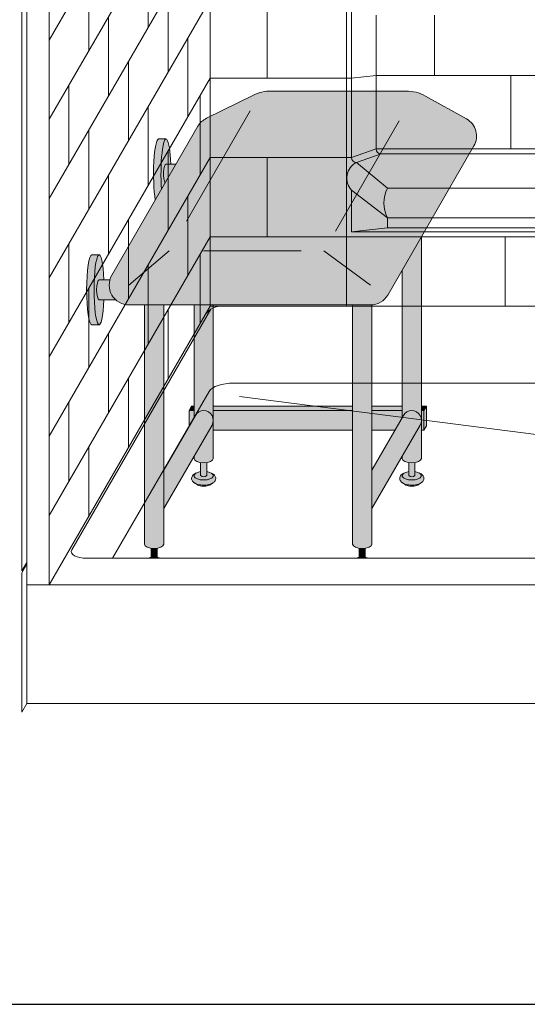
# Model space of a CAD drawing. Units: inches. Extents: x 2 to 891, y -14 to 291.
# Drawn here: x 303 to 329, y 163 to 213 of the extents above; entities that cross this region are included whole.
import ezdxf

# ---------------------------------------------------------------- set-up
doc = ezdxf.new("R2010")
doc.units = ezdxf.units.IN
doc.header["$LTSCALE"] = 0.375
doc.header["$MEASUREMENT"] = 0
doc.layers.get('0').update_dxf_attribs({"lineweight": 13})
doc.layers.add('FILL1', color=254, linetype='Continuous', lineweight=13)
doc.layers.add('OBJECT', color=7, linetype='Continuous', lineweight=13)
doc.layers.add('Seat Fill Top', color=7, linetype='Continuous', lineweight=13, true_color=0xffffff)
doc.layers.add('VPORT', color=5, linetype='Continuous', lineweight=30, plot=False)

# ---------------------------------------------------------------- blocks, each defined once
blk = doc.blocks.new('A$C4CDC4895')
at = {"layer": 'OBJECT'}
for p, q in [((20.9999997461958, 94.75592535626663), (20.9999997461953, 19.25592535626644)), ((11.49999974619649, 81.24999984287861), (11.49999974619649, 5.874999842878665)), ((11.74999974619649, 80.68301254477085), (11.74999974619649, 5.183012544770833)), ((12.87499974619649, 80.68301254477085), (12.87499974619649, 5.183012544770833)), ((20.99999974619655, 46.75592535626791), (12.87499974619649, 32.68301254477085)), ((20.99999974619655, 42.75592535626791), (12.87499974619649, 28.68301254477085)), ((20.99999974619655, 38.75592535626792), (12.87499974619649, 24.68301254477085)), ((17.87499974619649, 37.34326658261514), (17.87499974619649, 33.34326658261514)), ((14.87499974619649, 32.14711415990855), (14.87499974619649, 36.14711415990857)), ((18.87499974619649, 31.07531739018399), (18.87499974619649, 35.075317390184)), ((20.99999974619655, 34.75592535626791), (12.87499974619649, 20.68301254477085)), ((23.87499974619352, 30.75592535626657), (23.87499974619352, 34.75592535626657)), ((27.87499974619352, 22.75592535626657), (27.87499974619352, 34.75592535626657)), ((28.12499974619352, 26.75592535626661), (28.12499974619355, 34.5059253562666)), ((15.87499974619649, 33.87916496747742), (15.87499974619649, 29.87916496747743)), ((29.37499974619307, 33.93893805815901), (29.37499974619307, 27.18893805815877)), ((32.30801274619354, 30.90026272482544), (32.30801274619354, 33.93893805815901)), ((19.87499974619649, 32.80736819775284), (19.87499974619649, 28.80736819775284)), ((16.8749997461965, 27.61121577504629), (16.87499974619649, 31.61121577504628)), ((29.37499974619307, 30.90026272482544), (28.12499974619352, 30.75592535626661)), ((29.37499974619307, 30.90026272482544), (58.37499974619401, 30.90026272482544)), ((36.16367507952687, 27.18893805815877), (36.16367507952687, 30.90026272482543)), ((20.99999974619655, 30.75592535626791), (12.87499974619649, 16.68301254477085)), ((13.87499974619649, 30.41506335233971), (13.87499974619649, 26.41506335233973)), ((20.9999997461958, 30.75592535626662), (28.12499974619355, 30.7559253562666)), ((20.49999974621396, 25.88989995251364), (20.49999974621396, 29.88989995251363)), ((17.87499974619649, 29.34326658261514), (17.87499974619649, 25.34326658261515)), ((14.87499974619649, 24.14711415990856), (14.87499974619649, 28.14711415990857)), ((18.87499974619649, 23.07531739018399), (18.87499974619649, 27.075317390184)), ((29.37499974619361, 27.18893805815873), (28.12499974619355, 26.75592535626657)), ((29.62499974619364, 26.93893805815873), (28.37499974619358, 26.50592535626657)), ((29.37499974619307, 27.18893805815873), (58.37499974619404, 27.18893805815873)), ((29.62499974619307, 26.93893805815873), (58.12499974619352, 26.93893805815873)), ((20.99999974619655, 26.75592535626792), (12.87499974619649, 12.68301254477085)), ((20.9999997461958, 26.75592535626663), (28.12499974619352, 26.7559253562666)), ((23.87499974619352, 22.75592535626657), (23.87499974619352, 26.75592535626657)), ((29.93749974619055, 25.20688725059019), (28.37499974619062, 26.50592535626681)), ((15.87499974619649, 25.87916496747743), (15.87499974619649, 21.87916496747743)), ((29.93749974619055, 23.70688725059016), (28.12499974619355, 25.10098018730306)), ((28.12499974619352, 23.00592535626658), (28.12499974619355, 25.10098018730304)), ((29.93749974619054, 25.20688725059018), (57.81249974619629, 25.20688725059076)), ((19.87499974619649, 24.80736819775284), (19.87499974619649, 20.80736819775284)), ((16.8749997461965, 19.61121577504629), (16.87499974619649, 23.61121577504628)), ((29.93749974619053, 23.70688725059016), (29.93749974619053, 23.20688725059016)), ((29.93749974619053, 23.70688725059016), (57.81249974619685, 23.70688725059077)), ((29.93749974619053, 23.20688725059016), (28.12499974619352, 23.00592535626658)), ((28.12499974619352, 23.00592535626658), (59.62499974619358, 23.00592535626649)), ((29.93749974619053, 23.20688725059016), (57.81249974619657, 23.20688725059077)), ((20.99999974619655, 22.75592535626791), (12.87499974619649, 8.683012544770847)), ((13.87499974619649, 22.41506335233971), (13.87499974619649, 18.41506335233973)), ((20.99999974619581, 22.75592535626662), (66.87499974617744, 22.75592535626651)), ((27.87499974619352, 19.25592535626649), (27.87499974619352, 22.75592535626657)), ((35.87499974619352, 19.25592535626647), (35.87499974619352, 22.75592535626657)), ((20.49999974621396, 18.38989995251365), (20.49999974621396, 21.88989995251363)), ((17.87499974619649, 21.34326658261514), (17.87499974619649, 17.34326658261514)), ((14.87499974619649, 16.14711415990855), (14.87499974619649, 20.14711415990857)), ((20.9999997461953, 19.25592535626576), (12.87499974619649, 5.183012544770847)), ((18.87499974619649, 15.57531739018399), (18.87499974619649, 19.07531739018398)), ((66.8749997461775, 19.25592535626645), (20.9999997461953, 19.25592535626645)), ((15.87499974619649, 17.87916496747742), (15.87499974619649, 13.87916496747744)), ((16.87499974619651, 12.11121577504631), (16.87499974619649, 15.61121577504628)), ((13.87499974619649, 14.41506335233971), (13.87499974619649, 10.41506335233973)), ((14.87499974619648, 8.64711415990854), (14.87499974619649, 12.14711415990857)), ((11.74999974619649, 6.308012544770833), (11.49999974619649, 5.874999842878694)), ((11.74999974619649, 5.183012544770847), (12.87499974619649, 5.183012544770847))]:
    blk.add_line(p, q, dxfattribs=at)
for centre, radius, start, end in [((29.62499974619361, 27.18893805815873), 0.25, 180, 270), ((28.78884037562382, 25.70756991433711), 0.8992416128191726, 117.4007056666753, 222.4197583624747), ((28.37499974619355, 26.75592535626658), 0.25, 180, 270), ((31.51635713854402, 24.45688725059018), 1.747938976448898, 154.5910164609002, 205.4089835391007), ((21.57979653952476, 18.2601628603779), 1, 95.2765027222456, 149.9999999995213)]:
    blk.add_arc(centre, radius, start, end, dxfattribs=at)
blk = doc.blocks.new('A$C387A40B8')
at = {"layer": 'OBJECT'}
for p, q in [((9.846290070619078, 18.86468943473519), (2.828979141195305, 6.710350372464916)), ((11.00000136077358, 15.1309251989797), (54.50000136077358, 15.1309251989797)), ((9.756172781916234, 14.70860171206144), (4.891236580866121, 6.282285036261612)), ((11.29954987510288, 14.46074459116193), (51.39644863058737, 9.277655920215821)), ((0.5625013607735809, 5.98324693058504), (0.3125013607734672, 5.550234228692545)), ((3.581835504107573, 6.282285036261584), (61.91816721743959, 6.282285036261584)), ((0.3125013607734672, 5.550234228692545), (0.3125013607734672, -1.483253489882799)), ((0.5625013607735241, 4.983246930584812), (0.5625013607735241, -1.050240787990447)), ((64.93750136077364, 4.949759212009354), (0.5625013607734672, 4.94975921200961)), ((0.5625013607734672, -1.050240787990504), (0.3125013607734672, -1.48325348988277)), ((64.93750136077364, -1.050240787990674), (0.5625013607735809, -1.050240787990333))]:
    blk.add_line(p, q, dxfattribs=at)
for centre, major_axis, ratio, start_param, end_param in [((11.00000136077358, 14.55792519897972), (-1.289199999999994, 0), 0.4444616816630327, 4.71238898038469, 6.017095625756228), ((3.581835504107573, 6.627285036261583), (-0.7756748349999611, 0), 0.4447740012089165, 6.040027132963499, 7.853981633974483)]:
    blk.add_ellipse(centre, major_axis=major_axis, ratio=ratio, start_param=start_param, end_param=end_param, dxfattribs=at)
blk.add_blockref('A$C4CDC4895', (-11.18749838542296, -0.2332533327612367), dxfattribs=at)
blk = doc.blocks.new('SE2216PDS-ISO')
at = {"layer": 'FILL1'}
h = blk.add_hatch(color=256, dxfattribs=at)
edge = h.paths.add_edge_path()
edge.add_ellipse((2.351175134595678, 17.84783323777461), major_axis=(1.321484433097939e-13, 1.768135199389591), ratio=0.1443373787751884, start_angle=-2.1373125491663814e-11, end_angle=115.86352531311951, ccw=False)
edge.add_line((2.351175134600908, 19.61596843716703), (1.976175134594996, 19.61596843716706))
edge.add_ellipse((1.976175134595678, 17.84783323777461), major_axis=(-5.351352865052104e-14, 1.768135199393043), ratio=0.1443373787749066, start_angle=-1.190799672739941e-11, end_angle=138.1848363528361)
edge.add_line((1.806020370783244, 16.5300428303463), (2.121529873908685, 17.07652132002983))
h = blk.add_hatch(color=256, dxfattribs=at)
edge = h.paths.add_edge_path()
edge.add_ellipse((2.351175134595678, 17.84783323777461), major_axis=(1.321484433097939e-13, 1.768135199389591), ratio=0.1443373787751884, start_angle=-73.57357859654923, end_angle=-2.137332745943483e-11)
edge.add_ellipse((2.351175134595678, 17.84783323777461), major_axis=(1.321484433097939e-13, 1.768135199389591), ratio=0.1443373787751884, start_angle=-2.137332745943483e-11, end_angle=115.8635253131195)
edge.add_line((2.12152987390823, 17.07652132002937), (2.301723142260244, 17.38862521599702))
edge.add_ellipse((2.351175134596588, 17.84783323777279), major_axis=(7.322698331760717e-14, 0.5), ratio=0.250000000001819, start_angle=3.370814738445915e-11, end_angle=156.6956058845461, ccw=False)
edge.add_line((2.35117513459636, 18.34783323777279), (2.595966481534333, 18.34783323777282))
h = blk.add_hatch(color=256, dxfattribs=at)
edge = h.paths.add_edge_path()
edge.add_line((2.855522151841569, 18.34783323777279), (2.351175134596588, 18.34783323777282))
edge.add_ellipse((2.351175134596588, 17.84783323777279), major_axis=(7.322698331760717e-14, 0.5), ratio=0.250000000001819, start_angle=3.363754631115815e-11, end_angle=156.6956058845461)
edge.add_line((2.301723142260244, 17.38862521599648), (2.855522151841569, 18.34783323777279))
for points in [[(15.23416344378211, 14.67353217433802), (14.26357520848615, 12.99242403757665), (14.26357520848683, 5.542692940568145), (14.32859229194514, 5.655305832477552, -0.7673269879727713), (15.23416344378234, 5.412658773652907)], [(4.735294117643434, 11.23686027918635), (3.764705882348153, 11.23686027918626), (3.764705882348153, 5.542692940566127), (3.829722965806923, 5.655305832476955, -0.7673269879729419), (4.735294117644571, 5.412658773652709)], [(3.764705882347926, 6.129165124599581), (3.639705882347243, 6.129165124599638), (3.514705882347471, 5.912658773652879), (3.76470588234838, 5.912658773652907)], [(11.76357520848819, 6.129165124599695), (4.735294117644344, 6.129165124599609), (4.735294117644571, 5.912658773652993), (11.76357520848819, 5.912658773653391)], [(14.26357520848683, 6.129165124599638), (12.73416344378279, 6.129165124599581), (12.73416344378325, 5.912658773653419), (14.2635752084866, 5.912658773653504)], [(15.48416344378256, 6.129165124599666), (15.23416344378234, 6.129165124599638), (15.23416344378211, 5.912658773653533), (15.35916344378256, 5.912658773653561)], [(15.48416344378234, 6.12916512459941), (15.35916344378256, 5.912658773653817), (15.35916344378325, 4.91265877365251), (15.48416344378347, 5.12916512459995)], [(4.670277034188302, 5.170011714828973, 1), (3.82972296580715, 5.655305832477382), (2.235294117647982, 2.893674058411904), (2.235294117647982, 0.9524975878171347)], [(3.764705882348153, 5.912658773652936), (3.514705882347243, 5.912658773652851), (3.514705882346561, 5.109680238671586), (3.76470588234838, 5.542692940566866)], [(11.76357520848796, 5.912658773653419), (4.735294117644571, 5.912658773652936), (4.735294117644798, 4.912658773652737), (11.76357520848819, 4.912658773652652)], [(14.26357520848683, 5.542692940567463), (14.26357520848683, 5.912658773653504), (12.73416344378279, 5.912658773653419), (12.73416344378279, 4.912658773652737), (13.8998248126195, 4.912658773652709)], [(15.16914636032607, 5.170011714828746, 1), (14.32859229194491, 5.655305832477296), (12.73416344378347, 2.893674058409431), (12.73416344378325, 0.9524975878139799)], [(15.35916344378234, 5.912658773653533), (15.23416344378234, 5.912658773653561), (15.23416344378234, 4.912658773652709), (15.35916344378325, 4.912658773652709)], [(1.593750000000057, -1.558121785014436), (1.90625, -1.558121785014436), (1.90625, -1.051722767286151), (1.901535237910423, -1.052426096098685), (1.896804573802456, -1.053107840898804), (1.892058504109116, -1.05376793014463), (1.887297526880275, -1.054406294566775), (1.882522141729964, -1.055022867175637), (1.877732849784365, -1.055617583268486), (1.872930153628886, -1.056190380436192), (1.868114557255694, -1.056741198569711), (1.863286566010572, -1.057269979866504), (1.858446686540049, -1.057776668836624), (1.853595426738309, -1.058261212308395), (1.848733295693648, -1.0587235594341), (1.843860803635152, -1.059163661695351), (1.838978461879378, -1.059581472908008), (1.834086782776353, -1.059976949227291), (1.829186279655971, -1.060350049152078), (1.824277466774163, -1.060700733529501), (1.819360859258836, -1.06102896555899), (1.814436973055876, -1.061334710796018), (1.809506324874974, -1.061617937155859), (1.804569432135509, -1.061878614916964), (1.799626812912038, -1.062116716723892), (1.794678985880068, -1.062332217590438), (1.789726470261769, -1.062525094902043), (1.784769785771118, -1.062695328418272), (1.779809452559618, -1.062842900274916), (1.77484599116184, -1.062967794985894), (1.769879922440339, -1.063069999444821), (1.764911767531544, -1.063149502926393), (1.759942047790673, -1.063206297087589), (1.754971284737223, -1.063240375968462), (1.75, -1.063251735992793), (1.745028715262833, -1.063240375968462), (1.740057952209327, -1.063206297087589), (1.735088232468456, -1.063149502926393), (1.730120077559718, -1.063069999444821), (1.725154008838217, -1.062967794985894), (1.720190547440438, -1.062842900274916), (1.715230214228939, -1.062695328418272), (1.710273529738288, -1.062525094902043), (1.705321014119932, -1.062332217590438), (1.700373187088019, -1.062116716723892), (1.695430567864548, -1.061878614916964), (1.690493675125083, -1.061617937155859), (1.68556302694418, -1.061334710796018), (1.680639140741221, -1.06102896555899), (1.675722533225894, -1.060700733529501), (1.670813720344086, -1.060350049152078), (1.665913217223704, -1.059976949227291), (1.661021538120622, -1.059581472908008), (1.656139196364848, -1.059163661695351), (1.651266704306408, -1.0587235594341), (1.646404573261748, -1.058261212308395), (1.641553313459951, -1.057776668836624), (1.636713433989485, -1.057269979866533), (1.631885442744363, -1.056741198569711), (1.627069846371171, -1.056190380436192), (1.622267150215691, -1.055617583268514), (1.617477858270092, -1.055022867175637), (1.612702473119782, -1.054406294566718), (1.607941495890884, -1.053767930144573), (1.603195426197601, -1.053107840898747), (1.598464762089577, -1.052426096098628), (1.59375, -1.051722767286122)], [(12.09261932613572, -1.558121785014492), (12.40511932613583, -1.558121785014464), (12.40511932613572, -1.051722767286122), (12.40040456404614, -1.052426096098657), (12.39567389993817, -1.053107840898775), (12.39092783024483, -1.053767930144602), (12.38616685301599, -1.054406294566746), (12.38139146786568, -1.055022867175609), (12.37660217592008, -1.055617583268457), (12.3717994797646, -1.056190380436163), (12.36698388339141, -1.056741198569682), (12.36215589214629, -1.057269979866476), (12.35731601267577, -1.057776668836595), (12.35246475287403, -1.058261212308366), (12.34760262182937, -1.058723559434071), (12.34273012977087, -1.059163661695322), (12.3378477880151, -1.059581472907979), (12.33295610891207, -1.059976949227263), (12.32805560579169, -1.060350049152049), (12.32314679290988, -1.060700733529472), (12.31823018539455, -1.061028965558961), (12.31330629919159, -1.06133471079599), (12.30837565101069, -1.06161793715583), (12.30343875827123, -1.061878614916935), (12.29849613904776, -1.062116716723864), (12.29354831201579, -1.062332217590409), (12.28859579639749, -1.062525094902014), (12.28363911190684, -1.062695328418243), (12.27867877869534, -1.062842900274887), (12.27371531729756, -1.062967794985866), (12.26874924857606, -1.063069999444792), (12.26378109366726, -1.063149502926365), (12.25881137392639, -1.063206297087561), (12.25384061087294, -1.063240375968434), (12.24886932613572, -1.063251735992765), (12.24389804139855, -1.063240375968434), (12.23892727834505, -1.063206297087561), (12.23395755860417, -1.063149502926365), (12.22898940369544, -1.063069999444792), (12.22402333497394, -1.062967794985866), (12.21905987357616, -1.062842900274887), (12.21409954036466, -1.062695328418243), (12.20914285587401, -1.062525094902014), (12.20419034025565, -1.062332217590409), (12.19924251322374, -1.062116716723864), (12.19429989400027, -1.061878614916935), (12.1893630012608, -1.06161793715583), (12.1844323530799, -1.06133471079599), (12.17950846687694, -1.061028965558961), (12.17459185936161, -1.060700733529472), (12.1696830464798, -1.060350049152049), (12.16478254335942, -1.059976949227263), (12.15989086425634, -1.059581472907979), (12.15500852250057, -1.059163661695322), (12.15013603044213, -1.058723559434071), (12.14527389939747, -1.058261212308366), (12.14042263959567, -1.057776668836595), (12.1355827601252, -1.057269979866504), (12.13075476888008, -1.056741198569682), (12.12593917250689, -1.056190380436163), (12.12113647635141, -1.055617583268486), (12.11634718440581, -1.055022867175609), (12.1115717992555, -1.054406294566689), (12.1068108220266, -1.053767930144545), (12.10206475233332, -1.053107840898718), (12.0973340882253, -1.0524260960986), (12.09261932613572, -1.051722767286151)]]:
    blk.add_hatch(color=256, dxfattribs=at).paths.add_polyline_path(points)
h = blk.add_hatch(color=256, dxfattribs=at)
edge = h.paths.add_edge_path()
edge.add_ellipse((-1.023824865404094, 12.00216176222992), major_axis=(1.321484433097939e-13, 1.768135199389591), ratio=0.1443373787751884, start_angle=-2.1373125491663814e-11, end_angle=179.9999999999786, ccw=False)
edge.add_line((-1.02382486539932, 13.77029696162234), (-1.398824865405231, 13.77029696162234))
edge.add_ellipse((-1.398824865404094, 12.00216176222992), major_axis=(-5.351352865052104e-14, 1.768135199393043), ratio=0.1443373787749066, start_angle=-1.190799672739941e-11, end_angle=179.9999999999881)
edge.add_line((-1.39882486540364, 10.23402656283659), (-1.023824865398183, 10.23402656283662))
h = blk.add_hatch(color=256, dxfattribs=at)
edge = h.paths.add_edge_path()
edge.add_ellipse((-1.023824865404094, 12.00216176222992), major_axis=(1.321484433097939e-13, 1.768135199389591), ratio=0.1443373787751884, start_angle=-73.57357859654923, end_angle=-2.137332745943483e-11)
edge.add_ellipse((-1.023824865404094, 12.00216176222992), major_axis=(1.321484433097939e-13, 1.768135199389591), ratio=0.1443373787751884, start_angle=-2.137332745943483e-11, end_angle=179.9999999999786)
edge.add_ellipse((-1.023824865404094, 12.00216176222992), major_axis=(1.321484433097939e-13, 1.768135199389591), ratio=0.1443373787751884, start_angle=179.9999999999786, end_angle=253.573578596428)
edge.add_line((-0.7790335184652122, 11.5021617622281), (-1.023824865402503, 11.5021617622281))
edge.add_ellipse((-1.023824865403185, 12.0021617622281), major_axis=(7.322698331760717e-14, 0.5), ratio=0.250000000001819, start_angle=3.370814738445915e-11, end_angle=180.0000000000337, ccw=False)
edge.add_line((-1.023824865403185, 12.5021617622281), (-0.7790335184649848, 12.50216176222807))
h = blk.add_hatch(color=256, dxfattribs=at)
edge = h.paths.add_edge_path()
edge.add_line((-0.4821146985002542, 12.50216176222807), (-1.023824865403185, 12.50216176222807))
edge.add_ellipse((-1.023824865403185, 12.0021617622281), major_axis=(7.322698331760717e-14, 0.5), ratio=0.250000000001819, start_angle=3.363754631115815e-11, end_angle=180.0000000000336)
edge.add_line((-1.023824865403185, 11.5021617622281), (-0.1963429491670468, 11.5021617622281))
edge.add_arc((0.4820508075699763, 12.23686027918606), 0.9999999999999932, 164.6151322664299, 227.2817473192006, ccw=False)
h = blk.add_hatch(color=256, dxfattribs=at)
edge = h.paths.add_edge_path()
edge.add_line((2.235294117647527, 11.23686027918612), (1.264705882351791, 11.23686027918606))
edge.add_line((1.264705882351791, 11.23686027918606), (1.2647058823527, -0.8467453850481661))
edge.add_ellipse((1.75, -0.8467453850486493), major_axis=(-0.4852941176477543, 5.175304621325505e-14), ratio=0.446134298914566, start_angle=1.368910734901898e-11, end_angle=71.21791428946233)
edge.add_ellipse((1.75, -0.8467453850486493), major_axis=(-0.4852941176477543, 5.175304621325505e-14), ratio=0.446134298914566, start_angle=71.21791428946233, end_angle=108.782085710543)
edge.add_ellipse((1.75, -0.8467453850486493), major_axis=(-0.4852941176477543, 5.175304621325505e-14), ratio=0.446134298914566, start_angle=108.782085710543, end_angle=180.0000000000137)
edge.add_line((2.235294117647527, -0.8467453850494735), (2.235294117647527, 11.23686027918612))
h = blk.add_hatch(color=256, dxfattribs=at)
edge = h.paths.add_edge_path()
edge.add_arc((12.67264973081114, 12.23686027918697), 0.9999999999999934, 269.9999999999479, 273.5267026613346, ccw=False)
edge.add_line((12.67264973081024, 11.23686027918697), (11.76357520848751, 11.23686027918689))
edge.add_line((11.76357520848751, 11.23686027918689), (11.76357520848796, -0.846745385048763))
edge.add_ellipse((12.24886932613572, -0.8467453850486208), major_axis=(-0.4852941176477543, 5.175304621325505e-14), ratio=0.446134298914566, start_angle=1.368910734901898e-11, end_angle=71.21791428946233)
edge.add_ellipse((12.24886932613572, -0.8467453850486208), major_axis=(-0.4852941176477543, 5.175304621325505e-14), ratio=0.446134298914566, start_angle=71.21791428946233, end_angle=108.782085710543)
edge.add_ellipse((12.24886932613572, -0.8467453850486208), major_axis=(-0.4852941176477543, 5.175304621325505e-14), ratio=0.446134298914566, start_angle=108.782085710543, end_angle=180.0000000000137)
edge.add_line((12.73416344378325, -0.8467453850480808), (12.73416344378256, 11.23875404079524))
h = blk.add_hatch(color=256, dxfattribs=at)
edge = h.paths.add_edge_path()
edge.add_arc((4.249999999995907, 5.412658773650548), 0.485294117648725, -30.00000000013108, 2.887077243940439e-10, ccw=False)
edge.add_line((4.670277034186256, 5.17001171482525), (3.76470588234929, 3.601516469974115))
edge.add_line((3.76470588234929, 3.601516469974115), (3.764705882349517, 3.483381633871403))
edge.add_ellipse((4.249999999997044, 3.483381633872057), major_axis=(-0.4852941176477543, 5.175304621325505e-14), ratio=0.446134298914566, start_angle=1.368910734901898e-11, end_angle=71.21791428946233)
edge.add_ellipse((4.249999999997044, 3.483381633872057), major_axis=(-0.4852941176477543, 5.175304621325505e-14), ratio=0.446134298914566, start_angle=71.21791428946233, end_angle=108.782085710543)
edge.add_ellipse((4.249999999997044, 3.483381633872057), major_axis=(-0.4852941176477543, 5.175304621325505e-14), ratio=0.446134298914566, start_angle=108.782085710543, end_angle=180.0000000000137)
edge.add_line((4.735294117645026, 3.483381633872824), (4.735294117644571, 5.412658773652993))
h = blk.add_hatch(color=256, dxfattribs=at)
edge = h.paths.add_edge_path()
edge.add_arc((14.74886932613344, 5.412658773650435), 0.485294117648725, -30.000000000063608, 2.9189095585024916e-10, ccw=False)
edge.add_line((15.16914636032425, 5.170011714825534), (14.26357520848683, 3.601516469974598))
edge.add_line((14.26357520848683, 3.601516469974598), (14.26357520848683, 3.483381633871346))
edge.add_ellipse((14.74886932613458, 3.483381633872057), major_axis=(-0.4852941176477543, 5.175304621325505e-14), ratio=0.446134298914566, start_angle=1.368910734901898e-11, end_angle=71.21791428946233)
edge.add_ellipse((14.74886932613458, 3.483381633872057), major_axis=(-0.4852941176477543, 5.175304621325505e-14), ratio=0.446134298914566, start_angle=71.21791428946233, end_angle=108.782085710543)
edge.add_ellipse((14.74886932613458, 3.483381633872057), major_axis=(-0.4852941176477543, 5.175304621325505e-14), ratio=0.446134298914566, start_angle=108.782085710543, end_angle=180.0000000000137)
edge.add_line((15.23416344378234, 3.483381633872796), (15.23416344378234, 5.412658773652907))
h = blk.add_hatch(color=256, dxfattribs=at)
edge = h.paths.add_edge_path()
edge.add_ellipse((4.249999999997044, 3.483381633872057), major_axis=(-0.4852941176477543, 5.175304621325505e-14), ratio=0.446134298914566, start_angle=71.21791428946233, end_angle=108.78208571054299, ccw=False)
edge.add_line((4.093749999997044, 3.278404251634612), (4.093749999997044, 2.61506350946172))
edge.add_arc((4.249999999997044, 2.824957514018962), 0.2616668791594961, 233.3351418275901, 306.6648581724099)
edge.add_line((4.406249999997044, 2.61506350946172), (4.406249999997272, 3.278404251634555))
h = blk.add_hatch(color=256, dxfattribs=at)
edge = h.paths.add_edge_path()
edge.add_ellipse((14.74886932613458, 3.483381633872057), major_axis=(-0.4852941176477543, 5.175304621325505e-14), ratio=0.446134298914566, start_angle=71.21791428946233, end_angle=108.78208571054299, ccw=False)
edge.add_line((14.59261932613481, 3.278404251634555), (14.59261932613458, 2.61506350946172))
edge.add_arc((14.74886932613458, 2.824957514018962), 0.2616668791594961, 233.3351418275901, 306.6648581724099)
edge.add_line((14.90511932613458, 2.61506350946172), (14.90511932613435, 3.278404251634527))
h = blk.add_hatch(color=256, dxfattribs=at)
edge = h.paths.add_edge_path()
edge.add_spline(control_points=[(4.730471803638238, 2.257780799427309), (4.766290662616484, 2.282689836783703), (4.798020395379808, 2.312563031378119), (4.849586595286155, 2.39344134502781), (4.865224867176721, 2.449303503695262), (4.852166527828331, 2.557639927045642), (4.825761098451721, 2.605356234850632), (4.749401707958668, 2.68952851347504), (4.694657716958091, 2.722853906587602), (4.630684948573389, 2.749934532347282), (4.628599341167273, 2.750805010471566), (4.62650491787349, 2.751666908600669)], knot_values=[2.315626468868737, 2.315626468868737, 2.315626468868737, 2.315626468868737, 2.60722743622083, 2.60722743622083, 2.938076511996497, 2.938076511996497, 3.268925587772164, 3.268925587772164, 3.695991378786112, 3.695991378786112, 3.710319608146761, 3.710319608146761, 3.710319608146761, 3.710319608146761], degree=3, periodic=0)
edge.add_ellipse((4.249999999996135, 2.615063509461777), major_axis=(0.4852941176478437, 1.166746430055738e-14), ratio=0.4461342989144839, start_angle=140.4923766182403, end_angle=399.11980900786546, ccw=False)
edge.add_spline(control_points=[(3.875576203461378, 2.752800710698466), (3.837385103506449, 2.737217489133229), (3.801967501958416, 2.718550127621143), (3.735092278594266, 2.672006076362266), (3.703850353700318, 2.64299953063221), (3.655752265630099, 2.569761484227655), (3.639705882350199, 2.524075550530284), (3.639705882350199, 2.476887307632921), (3.639705882350199, 2.422991315155315), (3.660672772970202, 2.371661941431853), (3.727913413569468, 2.282788023610493), (3.777722226405558, 2.247792764136136), (3.912382906770972, 2.181151090298641), (4.005515570381931, 2.156509584788893), (4.213113083286544, 2.130815268712183), (4.328166191222181, 2.132701725571422), (4.540797994710147, 2.166910504350682), (4.637845248199255, 2.198013154189425), (4.720755628126426, 2.251165452737808), (4.725650754951175, 2.254428161033246), (4.730471803638238, 2.257780799427309)], knot_values=[3.71031960814676, 3.71031960814676, 3.71031960814676, 3.71031960814676, 3.970818651898325, 3.970818651898325, 4.25583431994044, 4.25583431994044, 4.540849987982556, 4.540849987982556, 4.540849987982556, 4.866380275986973, 4.866380275986973, 5.274487234874363, 5.274487234874363, 5.841024801906941, 5.841024801906941, 6.457746190249374, 6.457746190249374, 7.074467578591808, 7.074467578591808, 7.113715687015382, 7.113715687015382, 7.113715687015382, 7.113715687015382], degree=3, periodic=0)
h = blk.add_hatch(color=256, dxfattribs=at)
edge = h.paths.add_edge_path()
edge.add_ellipse((4.249999999996135, 2.615063509461777), major_axis=(0.4852941176478437, 1.166746430055738e-14), ratio=0.4461342989144839, start_angle=140.4923766182403, end_angle=399.1198090078655)
edge.add_ellipse((4.249999999996135, 2.615063509461777), major_axis=(0.4852941176478437, 1.166746430055738e-14), ratio=0.4461342989144839, start_angle=399.1198090078655, end_angle=431.2179142893494)
edge.add_line((4.406249999997044, 2.820040891699222), (4.406249999997044, 2.61506350946172))
edge.add_arc((4.249999999997044, 2.824957514018962), 0.2616668791594961, 233.33514182759012, 306.6648581724099, ccw=False)
edge.add_line((4.093749999997044, 2.61506350946172), (4.093749999996817, 2.820040891699392))
edge.add_ellipse((4.249999999996135, 2.615063509461777), major_axis=(0.4852941176478437, 1.166746430055738e-14), ratio=0.4461342989144839, start_angle=108.7820857104225, end_angle=140.4923766182403)
h = blk.add_hatch(color=256, dxfattribs=at)
edge = h.paths.add_edge_path()
edge.add_spline(control_points=[(15.22934112977578, 2.257780799427309), (15.26515998875402, 2.282689836783703), (15.29688972151757, 2.312563031378119), (15.34845592142369, 2.39344134502781), (15.36409419331426, 2.449303503695262), (15.35103585396587, 2.557639927045642), (15.32463042458926, 2.605356234850632), (15.24827103409621, 2.68952851347504), (15.19352704309563, 2.722853906587602), (15.12955427471093, 2.749934532347282), (15.12746866730481, 2.750805010471566), (15.12537424401103, 2.751666908600669)], knot_values=[2.315626468868737, 2.315626468868737, 2.315626468868737, 2.315626468868737, 2.60722743622083, 2.60722743622083, 2.938076511996497, 2.938076511996497, 3.268925587772164, 3.268925587772164, 3.695991378786112, 3.695991378786112, 3.710319608146761, 3.710319608146761, 3.710319608146761, 3.710319608146761], degree=3, periodic=0)
edge.add_ellipse((14.74886932613367, 2.615063509461777), major_axis=(0.4852941176478437, 1.166746430055738e-14), ratio=0.4461342989144839, start_angle=140.4923766182403, end_angle=399.11980900786546, ccw=False)
edge.add_spline(control_points=[(14.37444552959892, 2.752800710698466), (14.33625442964399, 2.737217489133229), (14.30083682809595, 2.718550127621143), (14.2339616047318, 2.672006076362266), (14.20271967983786, 2.64299953063221), (14.15462159176764, 2.569761484227655), (14.13857520848774, 2.524075550530284), (14.13857520848774, 2.476887307632921), (14.13857520848774, 2.422991315155315), (14.15954209910774, 2.371661941431853), (14.22678273970701, 2.282788023610493), (14.2765915525431, 2.247792764136136), (14.41125223290851, 2.181151090298641), (14.50438489651947, 2.156509584788893), (14.71198240942408, 2.130815268712183), (14.82703551735972, 2.132701725571422), (15.03966732084768, 2.166910504350682), (15.13671457433679, 2.198013154189425), (15.21962495426396, 2.251165452737808), (15.22452008108871, 2.254428161033246), (15.22934112977578, 2.257780799427309)], knot_values=[3.71031960814676, 3.71031960814676, 3.71031960814676, 3.71031960814676, 3.970818651898325, 3.970818651898325, 4.25583431994044, 4.25583431994044, 4.540849987982556, 4.540849987982556, 4.540849987982556, 4.866380275986973, 4.866380275986973, 5.274487234874363, 5.274487234874363, 5.841024801906941, 5.841024801906941, 6.457746190249374, 6.457746190249374, 7.074467578591808, 7.074467578591808, 7.113715687015382, 7.113715687015382, 7.113715687015382, 7.113715687015382], degree=3, periodic=0)
h = blk.add_hatch(color=256, dxfattribs=at)
edge = h.paths.add_edge_path()
edge.add_ellipse((14.74886932613367, 2.615063509461777), major_axis=(0.4852941176478437, 1.166746430055738e-14), ratio=0.4461342989144839, start_angle=140.4923766182403, end_angle=399.1198090078655)
edge.add_ellipse((14.74886932613367, 2.615063509461777), major_axis=(0.4852941176478437, 1.166746430055738e-14), ratio=0.4461342989144839, start_angle=399.1198090078655, end_angle=431.2179142893494)
edge.add_line((14.90511932613481, 2.820040891699051), (14.90511932613458, 2.61506350946172))
edge.add_arc((14.74886932613458, 2.824957514018962), 0.2616668791594961, 233.33514182759012, 306.6648581724099, ccw=False)
edge.add_line((14.59261932613458, 2.61506350946172), (14.59261932613458, 2.820040891699421))
edge.add_ellipse((14.74886932613367, 2.615063509461777), major_axis=(0.4852941176478437, 1.166746430055738e-14), ratio=0.4461342989144839, start_angle=108.7820857104225, end_angle=140.4923766182403)
h = blk.add_hatch(color=256, dxfattribs=at)
edge = h.paths.add_edge_path()
edge.add_spline(control_points=[(3.916774496683729, 2.16506350946176), (3.936102691502356, 2.151438441401069), (3.968472484385757, 2.134119457445934), (4.085235844460158, 2.096350215365931), (4.188748233283377, 2.082576213074788), (4.389058821139088, 2.089269812049139), (4.485556872303505, 2.110097584407725), (4.56827059039756, 2.14637437713958), (4.585233818431561, 2.156456745191548), (4.597145594028234, 2.165063509461731)], knot_values=[3.689963567044109, 3.689963567044109, 3.689963567044109, 3.689963567044109, 4.083871524789836, 4.083871524789836, 4.785972266754666, 4.785972266754666, 5.488073008719497, 5.488073008719497, 5.733635841197708, 5.733635841197708, 5.733635841197708, 5.733635841197708], degree=3, periodic=0)
edge.add_line((4.597145594027552, 2.165063509461817), (4.730471803570708, 2.257780799428161))
edge.add_spline(control_points=[(4.730471803569344, 2.257780799426968), (4.725650754882508, 2.254428161033047), (4.720755628057759, 2.251165452737723), (4.637845248130589, 2.198013154189425), (4.54079799464148, 2.166910504350682), (4.328166191153514, 2.132701725571422), (4.213113083217877, 2.130815268712183), (4.005515570313264, 2.156509584788893), (3.912382906702305, 2.181151090298641), (3.818026145353315, 2.2278469223493), (3.802479408061799, 2.236382339710616), (3.787602857646789, 2.245665137309317)], knot_values=[3.7103196081481, 3.7103196081481, 3.7103196081481, 3.7103196081481, 3.749567716570335, 3.749567716570335, 4.366289104912768, 4.366289104912768, 4.983010493255201, 4.983010493255201, 5.549548060287779, 5.549548060287779, 5.665944076262452, 5.665944076262452, 5.665944076262452, 5.665944076262452], degree=3, periodic=0)
edge.add_line((3.787602857646561, 2.245665137310226), (3.916774495167147, 2.165063510384385))
h = blk.add_hatch(color=256, dxfattribs=at)
edge = h.paths.add_edge_path()
edge.add_spline(control_points=[(14.41564382282127, 2.16506350946176), (14.43497201763989, 2.151438441401069), (14.46734181052329, 2.134119457445934), (14.5841051705977, 2.096350215365931), (14.68761755942091, 2.082576213074788), (14.88792814727663, 2.089269812049139), (14.98442619844104, 2.110097584407725), (15.0671399165351, 2.14637437713958), (15.0841031445691, 2.156456745191548), (15.09601492016577, 2.165063509461731)], knot_values=[3.689963567044109, 3.689963567044109, 3.689963567044109, 3.689963567044109, 4.083871524789836, 4.083871524789836, 4.785972266754666, 4.785972266754666, 5.488073008719497, 5.488073008719497, 5.733635841197708, 5.733635841197708, 5.733635841197708, 5.733635841197708], degree=3, periodic=0)
edge.add_line((15.09601492016509, 2.165063509461817), (15.22934112970825, 2.257780799428161))
edge.add_spline(control_points=[(15.22934112970688, 2.257780799426968), (15.22452008102005, 2.254428161033047), (15.2196249541953, 2.251165452737723), (15.13671457426813, 2.198013154189425), (15.03966732077902, 2.166910504350682), (14.82703551729105, 2.132701725571422), (14.71198240935541, 2.130815268712183), (14.5043848964508, 2.156509584788893), (14.41125223283984, 2.181151090298641), (14.31689547149085, 2.2278469223493), (14.30134873419934, 2.236382339710616), (14.28647218378433, 2.245665137309317)], knot_values=[3.7103196081481, 3.7103196081481, 3.7103196081481, 3.7103196081481, 3.749567716570335, 3.749567716570335, 4.366289104912768, 4.366289104912768, 4.983010493255201, 4.983010493255201, 5.549548060287779, 5.549548060287779, 5.665944076262452, 5.665944076262452, 5.665944076262452, 5.665944076262452], degree=3, periodic=0)
edge.add_line((14.2864721837841, 2.245665137310226), (14.41564382130468, 2.165063510384385))
h = blk.add_hatch(color=256, dxfattribs=at)
h.paths.add_polyline_path([(1.906249999999829, -1.558121785014492), (2.084299388720012, -1.558121785014464), (2.083176024982663, -1.557644393378496), (2.080074650557208, -1.556349324454317), (2.07694798530764, -1.555066416453542), (2.073796268803846, -1.553795767674472), (2.0706197425352, -1.552537475476214), (2.067418649891977, -1.551291636271003), (2.064193236146764, -1.550058345516987), (2.060943748435704, -1.548837697710752), (2.05767043573951, -1.547629786380185), (2.054373548864419, -1.546434704077342), (2.051053340422925, -1.54525254237123), (2.047710064814453, -1.5440833918409), (2.044343978205916, -1.542927342068452), (2.040955338512049, -1.541784481632135), (2.037544405375513, -1.540654898099717), (2.034111440147285, -1.539538678021614), (2.03065670586642, -1.538435906924292), (2.027180467239873, -1.537346669303759), (2.023682990622376, -1.536271048619085), (2.020164543995975, -1.535209127285952), (2.016625396949394, -1.5341609866704), (2.013065820657459, -1.533126707082573), (2.009486087860409, -1.532106367770524), (2.005886472842803, -1.531100046914247), (2.002267251412661, -1.530107821619566), (1.998628700880261, -1.529129767912281), (1.994971100036878, -1.528165960732423), (1.991294729133472, -1.527216473928291), (1.987599869859253, -1.526281380251078), (1.983886805319912, -1.525360751349069), (1.980155820016194, -1.52445465776222), (1.976407199821836, -1.523563168916866), (1.972641231961916, -1.522686353120235), (1.968858204990568, -1.521824277555254), (1.965058408769153, -1.52097700827548), (1.961242134443864, -1.52014461020002), (1.957409674423445, -1.519327147108442), (1.953561322356791, -1.518524681636052), (1.949697373110666, -1.517737275268956), (1.94581812274663, -1.516964988339424), (1.941923868498804, -1.516207880021284), (1.938014908750915, -1.515466008325348), (1.934091543013437, -1.51473943009492), (1.930154071900631, -1.514028201001537), (1.926202797107578, -1.513332375540699), (1.922238021386988, -1.512652007027555), (1.918260048525951, -1.511987147593032), (1.914269183322972, -1.511337848179664), (1.910265731564095, -1.510704158537749), (1.906249999999773, -1.510086127221655)])
h.paths.add_polyline_path([(1.415695123203989, -1.558121785014436), (1.593750000000057, -1.558121785014436), (1.59375, -1.510086127221285), (1.589782714470005, -1.510696597838745), (1.585827410183754, -1.511322351262692), (1.581884382923704, -1.5119633406986), (1.577953927554177, -1.512619518212432), (1.574036337999473, -1.513290834734477), (1.570131907221764, -1.513977240062843), (1.566240927199033, -1.514678682867327), (1.562363688903531, -1.515395110693163), (1.558500482279896, -1.51612646996503), (1.55465159622338, -1.516872705990949), (1.550817318558416, -1.517633762966511), (1.546997936016908, -1.518409583978951), (1.54319373421697, -1.519200111011429), (1.539404997641441, -1.520005284947359), (1.53563200961662, -1.520825045574838), (1.531875052291241, -1.521659331591223), (1.528134406615038, -1.522508080607537), (1.524410352318057, -1.523371229153298), (1.520703167889735, -1.524248712681242), (1.5170131305577, -1.525140465572065), (1.513340516267476, -1.52604642113937), (1.50968559966168, -1.526966511634754), (1.506048654059384, -1.52790066825267), (1.502429951435829, -1.528848821135796), (1.498829762401954, -1.529810899380067), (1.495248356184391, -1.530786831040132), (1.491686000604943, -1.531776543134612), (1.48814296206092, -1.532779961651642), (1.484619505505123, -1.533797011554356), (1.481115894425841, -1.534827616786544), (1.477632390827466, -1.53587170027825), (1.474169255210541, -1.536929183951685), (1.470726746552657, -1.537999988726909), (1.467305122288735, -1.539084034527832), (1.463904638292036, -1.540181240288206), (1.460525548854889, -1.541291523957625), (1.457168106669712, -1.54241480250775), (1.453832562810135, -1.543550991938446), (1.450519166712184, -1.544700007284035), (1.447228166155639, -1.545861762619808), (1.443959807245562, -1.547036171068243), (1.440714334393817, -1.548223144805689), (1.437491990300714, -1.549422595068762), (1.434293015937214, -1.550634432161132), (1.431117650526403, -1.551858565460122), (1.427966131526034, -1.553094903423613), (1.424838694610514, -1.554343353596664), (1.421735573653393, -1.555603822618735), (1.418657000709857, -1.556876216230364)])
h = blk.add_hatch(color=256, dxfattribs=at)
h.paths.add_polyline_path([(12.40511932613578, -1.558121785014464), (12.58316871485812, -1.558121785014464), (12.58204535111838, -1.557644393378467), (12.57894397669293, -1.556349324454288), (12.57581731144336, -1.555066416453514), (12.57266559493956, -1.553795767674444), (12.56948906867092, -1.552537475476186), (12.5662879760277, -1.551291636270975), (12.56306256228248, -1.550058345516959), (12.55981307457142, -1.548837697710724), (12.55653976187523, -1.547629786380156), (12.55324287500014, -1.546434704077313), (12.54992266655864, -1.545252542371202), (12.54657939095017, -1.544083391840871), (12.54321330434163, -1.542927342068424), (12.53982466464777, -1.541784481632106), (12.53641373151123, -1.540654898099689), (12.532980766283, -1.539538678021586), (12.52952603200214, -1.538435906924263), (12.52604979337559, -1.53734666930373), (12.52255231675809, -1.536271048619057), (12.51903387013169, -1.535209127285924), (12.51549472308511, -1.534160986670372), (12.51193514679318, -1.533126707082545), (12.50835541399613, -1.532106367770496), (12.50475579897852, -1.531100046914219), (12.50113657754838, -1.530107821619538), (12.49749802701598, -1.529129767912252), (12.4938404261726, -1.528165960732395), (12.49016405526919, -1.527216473928263), (12.48646919599497, -1.526281380251049), (12.48275613145563, -1.525360751349041), (12.47902514615191, -1.524454657762192), (12.47527652595755, -1.523563168916837), (12.47151055809763, -1.522686353120207), (12.46772753112629, -1.521824277555226), (12.46392773490487, -1.520977008275452), (12.46011146057958, -1.520144610199992), (12.45627900055916, -1.519327147108413), (12.45243064849251, -1.518524681636023), (12.44856669924638, -1.517737275268928), (12.44468744888235, -1.516964988339396), (12.44079319463452, -1.516207880021256), (12.43688423488663, -1.515466008325319), (12.43296086914916, -1.514739430094892), (12.42902339803635, -1.514028201001508), (12.4250721232433, -1.513332375540671), (12.42110734752271, -1.512652007027526), (12.41712937466167, -1.511987147593004), (12.41313850945869, -1.511337848179636), (12.40913505769981, -1.51070415853772), (12.40511932613572, -1.510086127221655)])
h.paths.add_polyline_path([(11.91456444933965, -1.558121785014436), (12.09261932613572, -1.558121785014436), (12.09261932613572, -1.510086127221257), (12.08865204060572, -1.510696597838717), (12.08469673631947, -1.511322351262663), (12.08075370905942, -1.511963340698571), (12.07682325368989, -1.512619518212404), (12.07290566413519, -1.513290834734448), (12.06900123335748, -1.513977240062815), (12.06511025333475, -1.514678682867299), (12.06123301503925, -1.515395110693134), (12.05736980841561, -1.516126469965002), (12.0535209223591, -1.51687270599092), (12.04968664469413, -1.517633762966483), (12.04586726215263, -1.518409583978922), (12.04206306035269, -1.519200111011401), (12.03827432377716, -1.520005284947331), (12.03450133575234, -1.52082504557481), (12.03074437842696, -1.521659331591195), (12.02700373275076, -1.522508080607508), (12.02327967845378, -1.52337122915327), (12.01957249402545, -1.524248712681214), (12.01588245669342, -1.525140465572036), (12.01220984240319, -1.526046421139341), (12.0085549257974, -1.526966511634726), (12.0049179801951, -1.527900668252641), (12.00129927757155, -1.528848821135767), (11.99769908853767, -1.529810899380038), (11.99411768232011, -1.530786831040103), (11.99055532674066, -1.531776543134583), (11.98701228819664, -1.532779961651613), (11.98348883164084, -1.533797011554327), (11.97998522056156, -1.534827616786515), (11.97650171696318, -1.535871700278221), (11.97303858134626, -1.536929183951656), (11.96959607268838, -1.537999988726881), (11.96617444842445, -1.539084034527804), (11.96277396442775, -1.540181240288177), (11.95939487499061, -1.541291523957597), (11.95603743280543, -1.542414802507722), (11.95270188894585, -1.543550991938417), (11.9493884928479, -1.544700007284007), (11.94609749229136, -1.545861762619779), (11.94282913338128, -1.547036171068214), (11.93958366052954, -1.548223144805661), (11.93636131643643, -1.549422595068734), (11.93316234207293, -1.550634432161104), (11.92998697666212, -1.551858565460094), (11.92683545766175, -1.553094903423585), (11.92370802074623, -1.554343353596636), (11.92060489978911, -1.555603822618707), (11.91752632684558, -1.556876216230336)])
at = {"layer": 'Seat Fill Top'}
blk.add_hatch(color=256, dxfattribs=at).paths.add_polyline_path([(17.88397459621592, 19.26313972081448, 0.4190193291039248), (17.50369726385111, 20.63723857741607), (15.43590522148247, 21.78633743401733, 0.1274887452358236), (14.46440907864303, 22.03813972081431), (7.646323550523448, 22.03813972081446, 0.1150254430998933), (6.761854474178108, 21.83193860948299), (4.385115731017095, 20.66003916514865, 0.1483514141651635), (3.961324865405686, 20.26313972081411), (-0.3839745962143297, 12.73686027918586, 0.577350269189583), (0.4820508075702037, 11.236860279186), (12.67264973081024, 11.23686027918697, 0.267949192431076), (13.53867513459454, 11.73686027918689)])
for p, q in [((7.646323550523675, 22.03813972081446), (14.46440907864303, 22.03813972081431)), ((6.761854474178108, 21.83193860948302), (4.385115731017095, 20.66003916514867)), ((15.43590522148224, 21.78633743401744), (17.50369726385134, 20.63723857741596)), ((6.602702346948263, 21.03813972081437), (3.383235910248231, 15.46186027918623)), ((14.11676408975313, 20.53813972081429), (10.89729765305196, 14.9618602791864)), ((3.961324865405686, 20.26313972081419), (-0.3839745962143297, 12.73686027918578)), ((1.976175134595678, 19.61596843716703), (2.351175134595678, 19.61596843716703)), ((17.88397459621592, 19.26313972081442), (13.53867513459454, 11.73686027918683)), ((2.351175134595678, 18.34783323777279), (2.855522151841114, 18.34783323777282)), ((15.23416344378234, 3.483381633872057), (15.23416344378211, 14.67353217433819)), ((2.517210506463698, 13.96186027918617), (0.4820508075699763, 12.236860279186)), ((4.249261314032765, 13.96186027918628), (9.165246845483352, 13.96186027918665)), ((10.31994738386197, 13.96186027918674), (12.67264973081024, 12.23686027918691)), ((-1.398824865404094, 13.77029696162234), (-1.023824865404094, 13.77029696162234)), ((14.26357520848683, 5.542692940569509), (14.26357520848615, 12.99242403757717)), ((-1.023824865404094, 12.5021617622281), (-0.4821146985002542, 12.50216176222807)), ((-1.023824865404094, 11.5021617622281), (-0.1963429491670468, 11.5021617622281)), ((0.4820508075699763, 11.236860279186), (12.67264973081024, 11.23686027918697)), ((1.264705882352246, -0.8467453850486493), (1.264705882352018, 11.23686027918606)), ((2.235294117647754, -0.8467453850486493), (2.235294117647754, 11.23686027918612)), ((3.76470588234838, 5.542692940568742), (3.764705882348153, 11.23686027918626)), ((4.735294117644798, 3.483381633872057), (4.735294117643434, 11.23686027918635)), ((11.76357520848796, -0.8467453850486208), (11.76357520848774, 11.23686027918686)), ((12.73416344378347, -0.8467453850486208), (12.73416344378256, 11.23875404079524)), ((-1.398824865404094, 10.23402656283659), (-1.023824865404094, 10.23402656283659)), ((3.514705882347471, 5.912658773652879), (3.639705882347471, 6.129165124599638)), ((3.76470588234929, 6.129165124599609), (3.639705882347471, 6.129165124599638)), ((11.76357520848796, 6.129165124599666), (4.735294117643889, 6.129165124599609)), ((14.26357520848592, 6.129165124599638), (12.73416344378302, 6.129165124599581)), ((15.48416344378234, 6.129165124599638), (15.23416344378325, 6.129165124599638)), ((15.35916344378234, 5.912658773653561), (15.48416344378234, 6.129165124599638)), ((15.48416344378325, 5.129165124599893), (15.48416344378234, 6.129165124599638)), ((3.82972296580715, 5.655305832477211), (2.235294117647754, 2.893674058412216)), ((3.514705882347471, 5.912658773652879), (3.514705882346561, 5.109680238671928)), ((3.76470588234838, 5.912658773652907), (3.514705882347471, 5.912658773652879)), ((11.76357520848796, 5.912658773653391), (4.735294117645708, 5.912658773652964)), ((14.26357520848683, 5.912658773653504), (12.73416344378302, 5.912658773653419)), ((14.32859229194491, 5.655305832477211), (12.73416344378302, 2.89367405840926)), ((15.35916344378234, 5.912658773653561), (15.23416344378143, 5.912658773653561)), ((15.35916344378325, 4.912658773652709), (15.35916344378234, 5.912658773653561)), ((4.670277034188302, 5.170011714828945), (2.235294117647982, 0.9524975878174189)), ((15.16914636032607, 5.170011714828689), (12.73416344378325, 0.9524975878138662)), ((15.35916344378325, 4.912658773652709), (15.48416344378325, 5.129165124599893)), ((11.76357520848819, 4.91265877365268), (4.735294117644798, 4.912658773652709)), ((13.89982481261882, 4.912658773652709), (12.73416344378302, 4.912658773652737)), ((15.35916344378325, 4.912658773652709), (15.23416344378143, 4.912658773652737)), ((3.76470588234929, 3.483381633872057), (3.76470588234929, 3.601516469974655)), ((14.26357520848683, 3.483381633872057), (14.26357520848683, 3.601516469974854)), ((4.093749999997044, 3.278404251634555), (4.093749999997044, 2.615063509461777)), ((4.406249999997044, 2.615063509461777), (4.406249999997044, 3.278404251634555)), ((14.59261932613458, 3.278404251634555), (14.59261932613458, 2.615063509461777)), ((14.90511932613458, 2.615063509461777), (14.90511932613458, 3.278404251634555)), ((3.916774496703283, 2.16506350946176), (3.787602857716365, 2.245665137308947)), ((4.597145594096901, 2.165063509461731), (4.730471803641876, 2.257780799429213)), ((14.41564382284082, 2.16506350946176), (14.2864721838539, 2.245665137308947)), ((15.09601492023444, 2.165063509461731), (15.22934112977941, 2.257780799429213)), ((1.59375, -1.051722767286151), (1.59375, -1.558121785014436)), ((1.90625, -1.558121785014436), (1.90625, -1.051722767286151)), ((12.09261932613572, -1.051722767286122), (12.09261932613572, -1.558121785014464)), ((12.40511932613578, -1.558121785014464), (12.40511932613572, -1.051722767286122))]:
    blk.add_line(p, q)
for centre, radius, start, end in [((7.646323550523675, 20.03813972081446), 2, 90, 116.2465406045092), ((14.46440907864303, 20.03813972081431), 2, 60.9385043569001, 90), ((4.827350269189765, 19.76313972081439), 1, 116.2465406045092, 149.9999999999615), ((17.01794919243184, 19.76313972081439), 1, 329.9999999999601, 60.93850435688476), ((0.4820508075699763, 12.236860279186), 1, 149.9999999999601, 270), ((12.67264973081024, 12.23686027918691), 1, 270, 329.9999999999601), ((4.249999999997954, 5.412658773652907), 0.4852941176486638, 329.9999999999601, 149.9999999999615), ((14.74886932613549, 5.412658773652907), 0.4852941176486638, 329.9999999999601, 149.9999999999615), ((4.249999999997044, 2.824957514018877), 0.261666879159392, 233.3351418275885, 306.6648581724115), ((14.74886932613458, 2.824957514018877), 0.261666879159392, 233.3351418275885, 306.6648581724115)]:
    blk.add_arc(centre, radius, start, end)
at = {"extrusion": (0, 0, -1)}
for centre, major_axis, ratio, start_param, end_param in [((1.976175134595678, 17.84783323777461), (-5.351352865052104e-14, 1.768135199393043), 0.1443373787749066, 3.871404936493043, 6.283185307179794), ((2.351175134595678, 17.84783323777461), (1.321484433097939e-13, 1.768135199389591), 0.1443373787751884, 4.260985307497856, 7.567286496164199), ((2.351175134596588, 17.84783323777279), (7.322698331760717e-14, 0.5), 0.250000000001819, 3.548331061086856, 6.283185307178999), ((-1.398824865404094, 12.00216176222992), (-5.351352865052104e-14, 1.768135199393043), 0.1443373787749066, 3.141592653590001, 6.283185307179794), ((-1.023824865404094, 12.00216176222992), (1.321484433097939e-13, 1.768135199389591), 0.1443373787751884, 1.857491464607296, 7.567286496164199), ((-1.023824865403185, 12.0021617622281), (7.322698331760717e-14, 0.5), 0.250000000001819, 3.141592653589206, 6.283185307178999), ((4.249999999997044, 3.483381633872057), (-0.4852941176477543, 5.175304621325505e-14), 0.446134298914566, 3.141592653589554, 6.283185307179347), ((14.74886932613458, 3.483381633872057), (-0.4852941176477543, 5.175304621325505e-14), 0.446134298914566, 3.141592653589554, 6.283185307179347), ((4.249999999996135, 2.615063509461777), (0.4852941176478437, 1.166746430055738e-14), 0.4461342989144839, -1.242987090752266, 4.384579744346039), ((14.74886932613367, 2.615063509461777), (0.4852941176478437, 1.166746430055738e-14), 0.4461342989144839, -1.242987090752266, 4.384579744346039), ((1.75, -0.8467453850486493), (-0.4852941176477543, 5.175304621325505e-14), 0.446134298914566, 3.141592653589554, 6.283185307179347), ((12.24886932613572, -0.8467453850486208), (-0.4852941176477543, 5.175304621325505e-14), 0.446134298914566, 3.141592653589554, 6.283185307179347), ((1.749999999999091, -1.715063509458929), (0.4852941176478437, 1.166746430055738e-14), 0.4461342989144839, 3.952456862981556, 4.384579744346039), ((1.749999999999091, -1.715063509458929), (0.4852941176478437, 1.166746430055738e-14), 0.4461342989144839, -1.242987090752266, -0.8108642093915914), ((12.24886932613481, -1.715063509458901), (0.4852941176478437, 1.166746430055738e-14), 0.4461342989144839, 3.952456862981087, 4.384579744346039), ((12.24886932613481, -1.715063509458901), (0.4852941176478437, 1.166746430055738e-14), 0.4461342989144839, -1.242987090752266, -0.8108642093912595)]:
    blk.add_ellipse(centre, major_axis=major_axis, ratio=ratio, start_param=start_param, end_param=end_param, dxfattribs=at)
for points, knots in [([(4.62650491787349, 2.751666908600669), (4.628599341167273, 2.750805010471566), (4.630684948573389, 2.749934532347282), (4.694657716958091, 2.722853906587602), (4.749401707958668, 2.68952851347504), (4.825761098451721, 2.605356234850632), (4.852166527828331, 2.557639927045642), (4.865224867176721, 2.449303503695262), (4.849586595286155, 2.39344134502781), (4.794768928330768, 2.307463311555949), (4.757612139152798, 2.274793474696338), (4.637845248199255, 2.198013154189425), (4.540797994710147, 2.166910504350682), (4.328166191222181, 2.132701725571422), (4.213113083286544, 2.130815268712183), (4.005515570381931, 2.156509584788893), (3.912382906770972, 2.181151090298641), (3.777722226405558, 2.247792764136136), (3.727913413569468, 2.282788023610493), (3.660672772970202, 2.371661941431853), (3.639705882350199, 2.422991315155315), (3.639705882350199, 2.476887307632921), (3.639705882350199, 2.524075550530284), (3.655752265630099, 2.569761484227655), (3.703850353700318, 2.64299953063221), (3.735092278594266, 2.672006076362266), (3.801967501958416, 2.718550127621143), (3.837385103506449, 2.737217489133229), (3.875576203461378, 2.752800710698466)], [2.315626468868737, 2.315626468868737, 2.315626468868737, 2.315626468868737, 2.329954698229385, 2.329954698229385, 2.757020489243333, 2.757020489243333, 3.087869565019, 3.087869565019, 3.418718640794668, 3.418718640794668, 3.749567716570335, 3.749567716570335, 4.366289104912768, 4.366289104912768, 4.983010493255201, 4.983010493255201, 5.549548060287779, 5.549548060287779, 5.957655019175169, 5.957655019175169, 6.283185307179586, 6.283185307179586, 6.283185307179586, 6.568200975221702, 6.568200975221702, 6.853216643263817, 6.853216643263817, 7.113715687015382, 7.113715687015382, 7.113715687015382, 7.113715687015382]), ([(15.12537424401103, 2.751666908600669), (15.12746866730481, 2.750805010471566), (15.12955427471093, 2.749934532347282), (15.19352704309563, 2.722853906587602), (15.24827103409621, 2.68952851347504), (15.32463042458926, 2.605356234850632), (15.35103585396587, 2.557639927045642), (15.36409419331426, 2.449303503695262), (15.34845592142369, 2.39344134502781), (15.29363825446831, 2.307463311555949), (15.25648146529034, 2.274793474696338), (15.13671457433679, 2.198013154189425), (15.03966732084768, 2.166910504350682), (14.82703551735972, 2.132701725571422), (14.71198240942408, 2.130815268712183), (14.50438489651947, 2.156509584788893), (14.41125223290851, 2.181151090298641), (14.2765915525431, 2.247792764136136), (14.22678273970701, 2.282788023610493), (14.15954209910774, 2.371661941431853), (14.13857520848774, 2.422991315155315), (14.13857520848774, 2.476887307632921), (14.13857520848774, 2.524075550530284), (14.15462159176764, 2.569761484227655), (14.20271967983786, 2.64299953063221), (14.2339616047318, 2.672006076362266), (14.30083682809595, 2.718550127621143), (14.33625442964399, 2.737217489133229), (14.37444552959892, 2.752800710698466)], [2.315626468868737, 2.315626468868737, 2.315626468868737, 2.315626468868737, 2.329954698229385, 2.329954698229385, 2.757020489243333, 2.757020489243333, 3.087869565019, 3.087869565019, 3.418718640794668, 3.418718640794668, 3.749567716570335, 3.749567716570335, 4.366289104912768, 4.366289104912768, 4.983010493255201, 4.983010493255201, 5.549548060287779, 5.549548060287779, 5.957655019175169, 5.957655019175169, 6.283185307179586, 6.283185307179586, 6.283185307179586, 6.568200975221702, 6.568200975221702, 6.853216643263817, 6.853216643263817, 7.113715687015382, 7.113715687015382, 7.113715687015382, 7.113715687015382]), ([(4.597145594096901, 2.165063509461731), (4.585233818500228, 2.156456745191548), (4.568270590466227, 2.14637437713958), (4.485556872372172, 2.110097584407725), (4.389058821207755, 2.089269812049139), (4.188748233352044, 2.082576213074788), (4.085235844528825, 2.096350215365931), (3.968472484454423, 2.134119457445934), (3.936102691571023, 2.151438441401069), (3.916774496752396, 2.16506350946176)], [3.689963567044108, 3.689963567044108, 3.689963567044108, 3.689963567044108, 3.93552639952232, 3.93552639952232, 4.63762714148715, 4.63762714148715, 5.339727883451981, 5.339727883451981, 5.733635841197708, 5.733635841197708, 5.733635841197708, 5.733635841197708]), ([(15.09601492023444, 2.165063509461731), (15.08410314463777, 2.156456745191548), (15.06713991660376, 2.14637437713958), (14.98442619850971, 2.110097584407725), (14.88792814734529, 2.089269812049139), (14.68761755948958, 2.082576213074788), (14.58410517066636, 2.096350215365931), (14.46734181059196, 2.134119457445934), (14.43497201770856, 2.151438441401069), (14.41564382288993, 2.16506350946176)], [3.689963567044108, 3.689963567044108, 3.689963567044108, 3.689963567044108, 3.93552639952232, 3.93552639952232, 4.63762714148715, 4.63762714148715, 5.339727883451981, 5.339727883451981, 5.733635841197708, 5.733635841197708, 5.733635841197708, 5.733635841197708])]:
    blk.add_open_spline(points, degree=3, knots=knots)
at = {"layer": 'OBJECT', "lineweight": 0}
blk.add_line((0.149682384796904, -1.558121785014436), (14.00795485771903, -1.558121785014464), dxfattribs=at)

msp = doc.modelspace()

# ---------------------------------------------------------------- linework, layer by layer
at = {"layer": 'VPORT'}
msp.add_lwpolyline([(277.5806579449971, 163.2706562919036), (393.7124323446658, 163.2706562919036), (393.7124323446658, 291.4956579261786), (277.5806579449971, 291.4956579261786)], close=True, dxfattribs=at)

# ---------------------------------------------------------------- block references
at = {"layer": 'OBJECT'}
for name, p in [('A$C387A40B8', (303.1491049376926, 179.5105212603324)), ('SE2216PDS-ISO', (308.3830887825479, 187.3509280816085))]:
    msp.add_blockref(name, p, dxfattribs=at)

doc.saveas('drawing.dxf')
